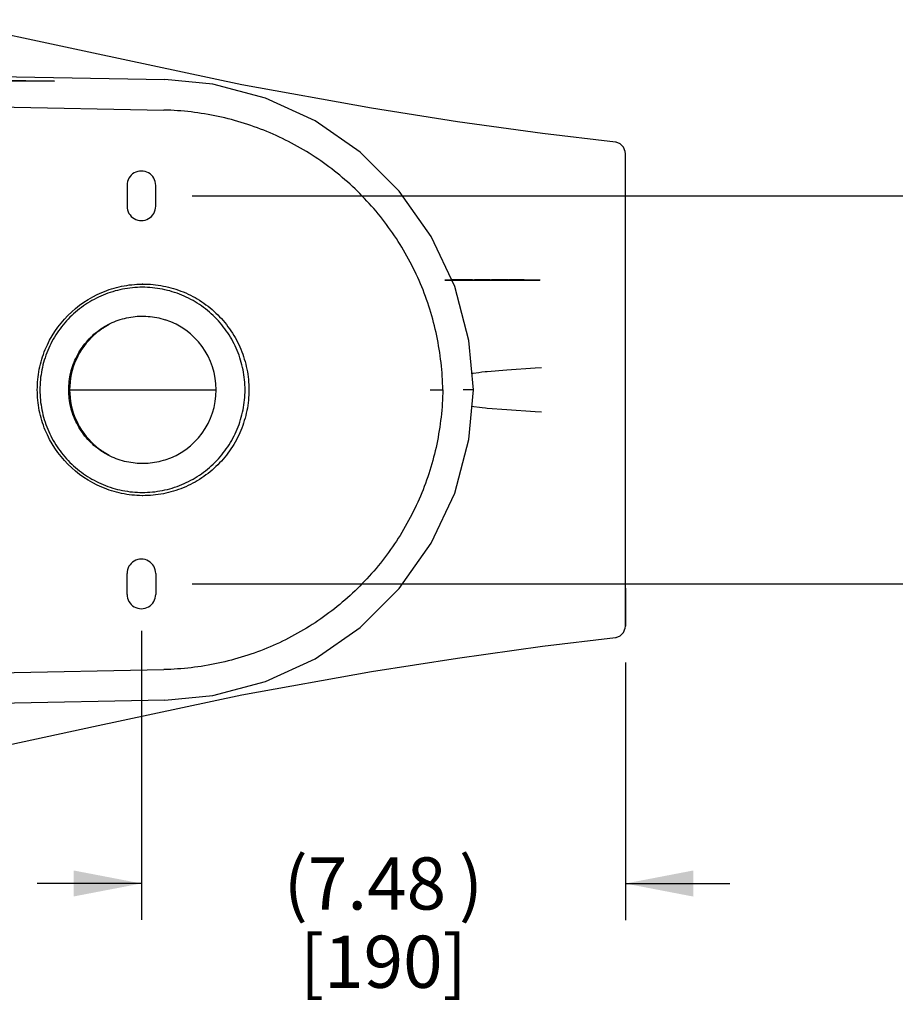
# Model space of a CAD drawing. Units: inches. Extents: x -1.4 to 17, y 0 to 11.
# Drawn here: x 11.8 to 13.4, y 2.2 to 4.1 of the extents above; entities that cross this region are included whole.
import ezdxf

# ---------------------------------------------------------------- set-up
doc = ezdxf.new("R2010")
doc.units = ezdxf.units.IN
doc.header["$LTSCALE"] = 0.935
doc.header["$MEASUREMENT"] = 0
doc.linetypes.add('CENTER', pattern=[0.6, 0.375, -0.075, 0.075, -0.075])
doc.layers.get('0').update_dxf_attribs({"linetype": 'CONTINUOUS'})
doc.layers.add('14_ASSEM_MEM', color=7, linetype='CONTINUOUS')
doc.styles.get("Standard").update_dxf_attribs({"font": 'txt', "width": 0.8})
doc.dimstyles.new('DIMSTYLE_3', dxfattribs={"dimtxt": 0.1, "dimasz": 0.13, "dimexe": 0.07, "dimexo": 0.07, "dimgap": 0.05, "dimtad": 0, "dimtih": 1, "dimtoh": 1, "dimlfac": 8, "dimzin": 4, "dimdsep": 46, "dimtxsty": 'Standard', "dimblk": '_FILLED', "dimblk1": '_FILLED', "dimblk2": '_FILLED', "dimcen": 0.09, "dimadec": 0, "dimazin": 0, "dimtp": 1e-10, "dimtm": 1e-10, "dimtfac": 1, "dimtofl": 0, "dimtmove": 0, "dimatfit": 3, "dimldrblk": '_FILLED', "dimfxl": 1, "dimtolj": 1, "dimtzin": 4, "dimarcsym": 0})

# ---------------------------------------------------------------- blocks, each defined once
blk = doc.blocks.new('_FILLED')
at = {"color": 0, "linetype": 'ByBlock'}
blk.add_solid([(0, 0), (-1, 0.192), (-1, -0.192)], dxfattribs=at)
blk = doc.blocks.new('*D11')
at = {"color": 2, "linetype": 'Continuous', "transparency": 16777216}
for p, q in [((11.9972, 2.9479), (11.9972, 2.3939)), ((12.9248, 2.8872), (12.9248, 2.3938)), ((11.9972, 2.4639), (11.7972, 2.4639)), ((12.9248, 2.4638), (13.1248, 2.4638))]:
    blk.add_line(p, q, dxfattribs=at)
at = {"color": 2, "linetype": 'Continuous', "transparency": 16777216, "xscale": 0.13, "yscale": 0.13, "zscale": 0.13}
for p, rotation in [((11.9972, 2.4639), 359.9979207957), ((12.9248, 2.4638), 179.9979207957)]:
    blk.add_blockref('_FILLED', p, dxfattribs=dict(at, rotation=rotation))
at = {"color": 2, "linetype": 'Continuous', "transparency": 16777216, "insert": (12.461, 2.5139), "char_height": 0.1, "width": 0.56, "attachment_point": 2, "line_spacing_factor": 0.9}
blk.add_mtext('(7.48{\\Ftxt.shx;\\W0.800000;\\H0.100000; })\\P[190]', dxfattribs=at)
blk = doc.blocks.new('*D12')
at = {"color": 2, "linetype": 'Continuous', "transparency": 16777216}
for p, q in [((13.774, 3.7818), (13.774, 3.9818)), ((12.0947, 3.7818), (13.844, 3.7818)), ((12.0947, 3.038), (13.844, 3.038)), ((13.774, 3.038), (13.774, 2.838))]:
    blk.add_line(p, q, dxfattribs=at)
at = {"color": 2, "linetype": 'Continuous', "transparency": 16777216, "xscale": 0.13, "yscale": 0.13, "zscale": 0.13}
for p, rotation in [((13.774, 3.7818), 270), ((13.774, 3.038), 90)]:
    blk.add_blockref('_FILLED', p, dxfattribs=dict(at, rotation=rotation))
at = {"color": 2, "linetype": 'Continuous', "transparency": 16777216, "insert": (13.774, 3.4599), "char_height": 0.1, "width": 0.56, "attachment_point": 2, "line_spacing_factor": 0.9}
blk.add_mtext('(6.00{\\Ftxt.shx;\\W0.800000;\\H0.100000; })\\P[152]', dxfattribs=at)

msp = doc.modelspace()

# ---------------------------------------------------------------- linework, layer by layer
at = {"layer": '14_ASSEM_MEM', "color": 7, "linetype": 'Continuous'}
for p, q in [((10.8717, 4.0248), (11.8305, 4.0015)), ((11.1679, 4.0212), (12.0419, 4.0046)), ((11.3806, 3.9584), (12.0405, 3.946)), ((12.4381, 3.9495), (12.4381, 3.9495)), ((12.9248, 3.3057), (12.9248, 3.8625)), ((12.9248, 3.7901), (12.9248, 3.8625)), ((11.9698, 3.8018), (11.9698, 3.7618)), ((12.0247, 3.7618), (12.0247, 3.8018)), ((12.5786, 3.6206), (12.7609, 3.6206)), ((12.5786, 3.6199), (12.7609, 3.6199)), ((12.5794, 3.6208), (12.5863, 3.6208)), ((12.5907, 3.6208), (12.5925, 3.6208)), ((12.5956, 3.6208), (12.5937, 3.6208)), ((12.6042, 3.6208), (12.6043, 3.6208)), ((12.6144, 3.6208), (12.6146, 3.6208)), ((12.6241, 3.6208), (12.6238, 3.6208)), ((12.6434, 3.6208), (12.6357, 3.6208)), ((12.6541, 3.6208), (12.6539, 3.6208)), ((12.666, 3.6208), (12.6651, 3.6208)), ((12.6766, 3.6208), (12.6681, 3.6208)), ((12.7, 3.6208), (12.701, 3.6208)), ((12.7308, 3.6208), (12.7338, 3.6208)), ((12.7609, 3.6206), (12.7609, 3.6199)), ((12.7644, 3.452), (12.7521, 3.4513)), ((12.7574, 3.4513), (12.7574, 3.4513)), ((11.8597, 3.4099), (11.9495, 3.4099)), ((11.9495, 3.4099), (12.1378, 3.4099)), ((12.1378, 3.4099), (12.1407, 3.4099)), ((12.551, 3.4099), (12.5644, 3.4099)), ((12.5644, 3.4099), (12.575, 3.4099)), ((12.634, 3.4099), (12.614, 3.4099)), ((12.66, 3.3751), (12.6975, 3.372)), ((12.6975, 3.372), (12.7521, 3.3685)), ((12.7521, 3.3685), (12.7644, 3.3677)), ((12.7574, 3.3684), (12.7574, 3.3684)), ((12.9248, 2.9572), (12.9248, 3.3057)), ((12.9248, 3.237), (12.9248, 3.2718)), ((11.9698, 3.0179), (11.9698, 3.058)), ((12.0247, 3.058), (12.0247, 3.0179)), ((12.9248, 3.0297), (12.9248, 2.9572)), ((11.3806, 2.8613), (12.0405, 2.8738)), ((12.4381, 2.8703), (12.4381, 2.8703)), ((12.0419, 2.8151), (11.1679, 2.7986))]:
    msp.add_line(p, q, dxfattribs=at)
at = {"layer": '14_ASSEM_MEM', "color": 2, "linetype": 'Continuous'}
for p, q in [((12.5863, 3.6208), (12.5907, 3.6208)), ((12.5937, 3.6208), (12.5925, 3.6208)), ((12.6042, 3.6208), (12.5956, 3.6208)), ((12.6144, 3.6208), (12.6053, 3.6208)), ((12.6238, 3.6208), (12.6146, 3.6208)), ((12.6319, 3.6208), (12.6241, 3.6208)), ((12.6539, 3.6208), (12.6434, 3.6208)), ((12.6651, 3.6208), (12.6541, 3.6208)), ((12.7, 3.6208), (12.6766, 3.6208)), ((12.7308, 3.6208), (12.7017, 3.6208))]:
    msp.add_line(p, q, dxfattribs=at)
at = {"layer": '14_ASSEM_MEM', "color": 2, "linetype": 'CENTER'}
msp.add_line((12.9249, 3.4099), (12.9248, 3.4099), dxfattribs=at)
at = {"layer": '14_ASSEM_MEM', "color": 7, "linetype": 'Continuous'}
for points in [[(12.4381, 3.9495), (12.1896, 3.9943), (11.9057, 4.0549), (11.6063, 4.1193)], [(12.634, 3.4099), (12.6251, 3.5047), (12.5977, 3.6077), (12.5526, 3.704), (12.4915, 3.7907), (12.4165, 3.8652), (12.33, 3.9252), (12.2349, 3.969), (12.1344, 3.9956), (12.0419, 4.0046)], [(12.9057, 3.8846), (12.7659, 3.9013), (12.603, 3.9238), (12.4381, 3.9495)], [(12.9248, 3.8625), (12.9244, 3.8667), (12.9212, 3.8748), (12.915, 3.8811), (12.907, 3.8844), (12.9057, 3.8846)], [(12.6438, 3.4428), (12.633, 3.4414), (12.6311, 3.4412)], [(12.66, 3.4446), (12.6563, 3.4442), (12.6498, 3.4435), (12.6438, 3.4428)], [(12.7521, 3.4513), (12.6975, 3.4478), (12.66, 3.4446)], [(12.0419, 2.8151), (12.1344, 2.8241), (12.2349, 2.8508), (12.33, 2.8946), (12.4165, 2.9546), (12.4915, 3.029), (12.5526, 3.1158), (12.5977, 3.2121), (12.6251, 3.315), (12.634, 3.4099)], [(12.6311, 3.3786), (12.6347, 3.3781), (12.645, 3.3769)], [(12.645, 3.3769), (12.6507, 3.3762), (12.6567, 3.3755), (12.66, 3.3751)], [(12.9057, 2.9351), (12.907, 2.9353), (12.915, 2.9387), (12.9212, 2.945)], [(12.9212, 2.945), (12.9244, 2.9531), (12.9248, 2.9572)], [(12.4381, 2.8703), (12.603, 2.896), (12.7659, 2.9185), (12.9057, 2.9351)], [(11.6063, 2.7005), (11.9057, 2.7649), (12.1896, 2.8254), (12.4381, 2.8703)]]:
    msp.add_lwpolyline(points, dxfattribs=at)
for centre, radius, start, end in [((11.9973, 3.8018), 0.0275, 359.9958, 180.0042), ((11.9973, 3.7618), 0.0275, 179.9958, 0.0042), ((12.0006, 3.4129), 0.1997, 90.2542, 90.542), ((12.0016, 3.4086), 0.1426, 117.5986, 123.4515), ((11.9993, 3.4099), 0.1413, 287.9255, 72.0743), ((12.001, 3.4099), 0.1413, 131.7657, 228.2343), ((11.999, 3.4122), 0.1382, 131.4417, 131.7645), ((11.9999, 3.4111), 0.1396, 126.5299, 131.4333), ((12.001, 3.4097), 0.1414, 123.4551, 126.5337), ((11.999, 3.4076), 0.1382, 228.2355, 228.5584), ((11.9999, 3.4087), 0.1396, 228.5668, 233.4703), ((12.001, 3.4101), 0.1414, 233.4665, 236.5451), ((12.0016, 3.4111), 0.1426, 236.5488, 242.4014), ((12.0006, 3.4069), 0.1997, 269.458, 269.7458), ((11.9973, 3.058), 0.0275, 359.9958, 180.0042), ((11.9973, 3.0179), 0.0275, 179.9958, 0.0042)]:
    msp.add_arc(centre, radius, start, end, dxfattribs=at)
for points, knots in [([(11.8305, 4.0015), (11.819, 4.0015), (11.7961, 4.0015), (11.7618, 4.0013), (11.7332, 4.0011), (11.7104, 4.0009), (11.6932, 4.0007), (11.676, 4.0005), (11.6589, 4.0002), (11.6417, 3.9998), (11.6274, 3.9995), (11.616, 3.9991), (11.6074, 3.9989), (11.5989, 3.9985), (11.5903, 3.9981), (11.5831, 3.9978), (11.5774, 3.9974), (11.5732, 3.9971), (11.5689, 3.9967), (11.5653, 3.9964), (11.5625, 3.996), (11.5607, 3.9957), (11.5593, 3.9954), (11.5583, 3.9952), (11.5572, 3.9949), (11.5567, 3.9944), (11.5565, 3.9941)], [0, 0, 0, 0, 0.125, 0.25, 0.375001, 0.437501, 0.500001, 0.562501, 0.625001, 0.687501, 0.750001, 0.781251, 0.812501, 0.843751, 0.875001, 0.906251, 0.921876, 0.937501, 0.953126, 0.968751, 0.976563, 0.984377, 0.98828, 0.99219, 0.996097, 1, 1, 1, 1]), ([(12.575, 3.4099), (12.5744, 3.4447), (12.5685, 3.497), (12.5509, 3.5645), (12.5329, 3.6137), (12.5101, 3.6609), (12.483, 3.7057), (12.4518, 3.7477), (12.4166, 3.7865), (12.3779, 3.8217), (12.336, 3.8532), (12.2913, 3.8804), (12.2285, 3.9107), (12.1449, 3.9371), (12.0753, 3.9453), (12.0405, 3.946)], [0, 0, 0, 0, 0.124925, 0.187457, 0.249979, 0.312509, 0.375042, 0.437568, 0.500093, 0.562622, 0.625148, 0.687671, 0.750197, 0.875095, 1, 1, 1, 1]), ([(11.7978, 3.4099), (11.7978, 3.4231), (11.8004, 3.4495), (11.8156, 3.5001), (11.8528, 3.5563), (11.9087, 3.594), (11.9591, 3.6096), (11.9855, 3.6125), (11.9987, 3.6126)], [0, 0, 0, 0, 0.125294, 0.25059, 0.499997, 0.749404, 0.874698, 1, 1, 1, 1]), ([(11.9993, 3.6065), (11.9865, 3.6065), (11.9607, 3.6039), (11.9236, 3.5927), (11.8894, 3.5744), (11.8594, 3.5498), (11.8348, 3.5198), (11.8165, 3.4856), (11.8053, 3.4485), (11.8027, 3.4227), (11.8027, 3.4099)], [0, 0, 0, 0, 0.12498, 0.249993, 0.374978, 0.499978, 0.624982, 0.749977, 0.875003, 1, 1, 1, 1]), ([(12.1959, 3.4099), (12.1959, 3.4227), (12.1933, 3.4485), (12.1821, 3.4856), (12.1638, 3.5198), (12.1392, 3.5498), (12.1092, 3.5744), (12.075, 3.5927), (12.0379, 3.6039), (12.0121, 3.6065), (11.9993, 3.6065)], [0, 0, 0, 0, 0.124997, 0.250022, 0.375018, 0.500022, 0.625021, 0.750008, 0.875019, 1, 1, 1, 1]), ([(11.9997, 3.6126), (12.013, 3.6127), (12.0396, 3.6102), (12.0781, 3.5987), (12.1135, 3.5799), (12.1446, 3.5545), (12.1701, 3.5235), (12.189, 3.4882), (12.2007, 3.4498), (12.2034, 3.4232), (12.2034, 3.4099)], [0, 0, 0, 0, 0.124998, 0.249997, 0.374996, 0.499996, 0.624997, 0.749998, 0.875, 1, 1, 1, 1]), ([(11.858, 3.4099), (11.858, 3.4209), (11.8607, 3.4432), (11.8722, 3.4746), (11.8908, 3.5024), (11.9154, 3.5252), (11.9446, 3.5416), (11.9769, 3.5507), (12.0103, 3.5521), (12.0322, 3.5477), (12.0428, 3.5443)], [0, 0, 0, 0, 0.124994, 0.250027, 0.37502, 0.500023, 0.625021, 0.750004, 0.875022, 1, 1, 1, 1]), ([(11.9987, 3.2071), (11.9855, 3.2073), (11.9591, 3.2101), (11.9087, 3.2258), (11.8528, 3.2635), (11.8156, 3.3197), (11.8004, 3.3703), (11.7978, 3.3967), (11.7978, 3.4099)], [0, 0, 0, 0, 0.125302, 0.250596, 0.500003, 0.74941, 0.874706, 1, 1, 1, 1]), ([(11.8027, 3.4099), (11.8027, 3.397), (11.8053, 3.3713), (11.8165, 3.3342), (11.8348, 3.3), (11.8594, 3.27), (11.8894, 3.2454), (11.9236, 3.2271), (11.9607, 3.2158), (11.9865, 3.2133), (11.9993, 3.2133)], [0, 0, 0, 0, 0.124997, 0.250023, 0.375018, 0.500022, 0.625022, 0.750007, 0.87502, 1, 1, 1, 1]), ([(12.0428, 3.2754), (12.0322, 3.272), (12.0103, 3.2677), (11.9769, 3.2691), (11.9446, 3.2782), (11.9154, 3.2946), (11.8908, 3.3173), (11.8722, 3.3452), (11.8607, 3.3766), (11.858, 3.3988), (11.858, 3.4099)], [0, 0, 0, 0, 0.124978, 0.249996, 0.374979, 0.499977, 0.62498, 0.749973, 0.875006, 1, 1, 1, 1]), ([(11.9993, 3.2133), (12.0121, 3.2133), (12.0379, 3.2158), (12.075, 3.2271), (12.1092, 3.2454), (12.1392, 3.27), (12.1638, 3.3), (12.1821, 3.3342), (12.1933, 3.3713), (12.1959, 3.397), (12.1959, 3.4099)], [0, 0, 0, 0, 0.124981, 0.249992, 0.374979, 0.499978, 0.624982, 0.749978, 0.875003, 1, 1, 1, 1]), ([(12.2034, 3.4099), (12.2034, 3.3966), (12.2007, 3.3699), (12.189, 3.3316), (12.1701, 3.2962), (12.1446, 3.2653), (12.1135, 3.2399), (12.0781, 3.2211), (12.0396, 3.2096), (12.013, 3.2071), (11.9997, 3.2071)], [0, 0, 0, 0, 0.125, 0.250002, 0.375003, 0.500004, 0.625004, 0.750003, 0.875002, 1, 1, 1, 1]), ([(12.575, 3.4099), (12.5744, 3.3751), (12.5685, 3.3227), (12.5509, 3.2552), (12.5329, 3.2061), (12.5101, 3.1589), (12.483, 3.1141), (12.4518, 3.0721), (12.4166, 3.0333), (12.3779, 2.998), (12.336, 2.9666), (12.2913, 2.9394), (12.2285, 2.909), (12.1449, 2.8827), (12.0753, 2.8745), (12.0405, 2.8738)], [0, 0, 0, 0, 0.124925, 0.187457, 0.249979, 0.312509, 0.375042, 0.437568, 0.500093, 0.562622, 0.625148, 0.687671, 0.750197, 0.875095, 1, 1, 1, 1])]:
    msp.add_open_spline(points, degree=3, knots=knots, dxfattribs=at)

# ---------------------------------------------------------------- dimensions: what is measured, and where the dimension line sits
at = {"color": 2, "linetype": 'Continuous'}
for base, p1, p2, angle, picture, middle in [((13.774, 3.038), (12.0247, 3.7818), (12.0247, 3.038), 270, '*D12', (13.774, 3.3349)), ((11.9972, 2.4639), (12.9248, 2.9572), (11.9973, 3.0179), 179.9979, '*D11', (12.461, 2.3889))]:
    dim = msp.add_linear_dim(base=base, p1=p1, p2=p2, angle=angle, text='(<>)', dimstyle='DIMSTYLE_3', dxfattribs=at)
    dim.commit()
    dim.dimension.update_dxf_attribs({"geometry": picture, "text_midpoint": middle, "dimtype": 160})

doc.saveas('drawing.dxf')
